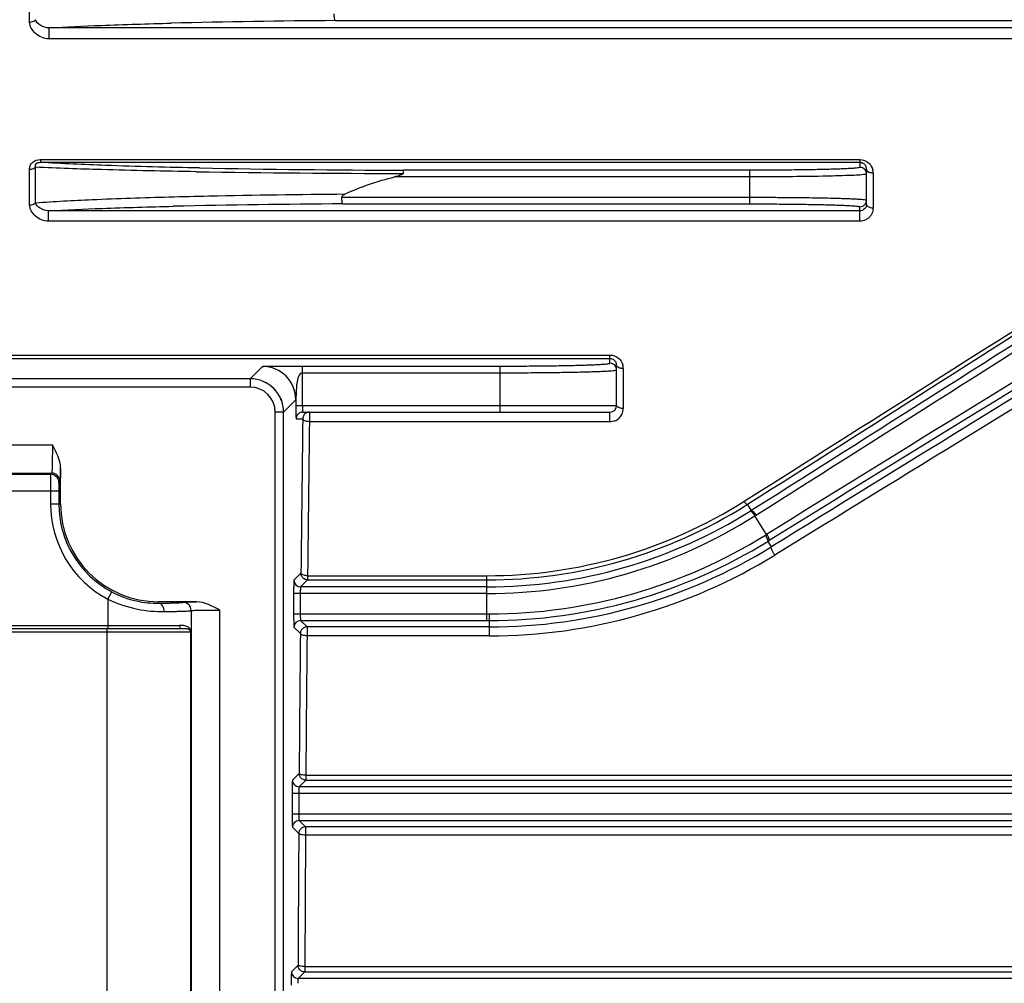
# Model space of a CAD drawing. Extents: x 1735 to 3584, y 0 to 1308.
# Drawn here: x 2089 to 2149, y 798 to 856 of the extents above; entities that cross this region are included whole.
import ezdxf

# ---------------------------------------------------------------- set-up
doc = ezdxf.new("R2010")
doc.units = 0
doc.header["$LTSCALE"] = 10
doc.header["$MEASUREMENT"] = 0
doc.layers.get('0').update_dxf_attribs({"linetype": 'CONTINUOUS'})

msp = doc.modelspace()

# ---------------------------------------------------------------- linework, layer by layer
for p, q in [((2089.97878, 855.92503), (2089.97878, 858.12809)), ((2108.33089, 856.01583), (2202.62752, 856.01583)), ((2091.15205, 854.91978), (2091.15205, 855.57962)), ((2155.22556, 855.57962), (2091.15205, 855.57962)), ((2155.22556, 854.91978), (2091.15205, 854.91978)), ((2090.33548, 845.0821), (2090.33548, 847.21653)), ((2090.63012, 847.67986), (2090.63012, 847.51501)), ((2090.63012, 847.67986), (2139.82556, 847.67986)), ((2090.63012, 847.51501), (2139.82556, 847.51501)), ((2139.82556, 847.67986), (2139.82556, 847.20906)), ((2089.97878, 844.95857), (2089.97878, 847.08898)), ((2133.22556, 846.63637), (2111.89361, 846.63637)), ((2133.22556, 847.03623), (2112.42187, 847.03623)), ((2133.22556, 845.01583), (2133.22556, 847.03623)), ((2140.22556, 847.09923), (2140.22556, 846.86702)), ((2140.22556, 844.99127), (2140.22556, 846.80919)), ((2140.62556, 846.86702), (2140.62556, 844.7663)), ((2108.73155, 845.41569), (2133.22556, 845.41569)), ((2108.78475, 845.01583), (2133.22556, 845.01583)), ((2139.82556, 843.98261), (2139.82556, 844.843)), ((2091.10984, 843.98261), (2091.10984, 844.60474)), ((2139.82556, 844.60474), (2091.10984, 844.60474)), ((2139.82556, 843.98261), (2091.10984, 843.98261)), ((2074.3077, 835.94389), (2124.82556, 835.94389)), ((2124.82556, 835.45678), (2124.82556, 835.94389)), ((2074.51302, 835.73857), (2124.82556, 835.73857)), ((2125.22556, 832.92603), (2125.22556, 835.32643)), ((2103.96377, 835.26355), (2103.22624, 834.52603)), ((2106.36295, 832.92603), (2106.36295, 835.28395)), ((2106.36295, 835.28395), (2118.22556, 835.28395)), ((2106.36295, 834.88409), (2118.22556, 834.88409)), ((2118.22556, 832.52603), (2118.22556, 835.28395)), ((2125.62556, 835.13468), (2125.62556, 832.74252)), ((2103.22556, 834.52603), (1997.22556, 834.52603)), ((2103.22556, 834.52603), (2103.22556, 834.02603)), ((2103.22556, 834.02603), (1997.22556, 834.02603)), ((2105.22556, 832.52671), (2105.96308, 833.26424)), ((2105.96308, 833.26424), (2105.96308, 832.92603)), ((2105.96308, 832.92603), (2125.22556, 832.92603)), ((2104.72556, 726.52603), (2104.72556, 832.52603)), ((2105.22556, 832.52603), (2104.72556, 832.52603)), ((2105.22556, 726.52603), (2105.22556, 832.52603)), ((2106.38389, 832.52603), (2124.82556, 832.52603)), ((2106.78214, 832.52603), (2106.78214, 831.94527)), ((2124.82556, 831.94527), (2124.82556, 832.52603)), ((2105.98403, 832.12603), (2106.38227, 832.12603)), ((2124.82556, 831.94527), (2106.78214, 831.94527)), ((2009.10345, 830.56007), (2091.34767, 830.56007)), ((2009.14118, 828.86033), (2091.30994, 828.86033)), ((2009.20833, 828.79318), (2091.24279, 828.79318)), ((2091.30994, 828.86033), (2091.24279, 828.79318)), ((2091.83902, 827.02603), (2091.83902, 829.17434)), ((2091.80986, 828.36041), (2091.74271, 828.29326)), ((2008.71698, 827.79333), (2091.73413, 827.79333)), ((2091.23421, 827.79333), (2091.23421, 827.02603)), ((2091.73413, 827.79333), (2091.73413, 827.02603)), ((2091.23421, 827.02603), (2091.83902, 827.02603)), ((2132.87041, 827.1663), (2132.94313, 827.21223)), ((2133.30813, 826.63009), (2133.08231, 826.99148)), ((2133.5876, 826.33321), (2133.5202, 826.29072)), ((2134.21273, 825.18242), (2133.5202, 826.29072)), ((2134.15489, 825.14651), (2134.21272, 825.18243)), ((2134.30285, 824.76764), (2134.38482, 824.81829)), ((2134.30285, 824.76764), (2134.50967, 824.43666)), ((2134.78746, 823.98491), (2134.72156, 823.94439)), ((2106.27236, 822.85583), (2105.85263, 822.43609)), ((2106.67223, 822.45596), (2106.25249, 822.03623)), ((2106.67376, 822.85257), (2106.67223, 822.70693)), ((2106.67223, 822.70693), (2106.67223, 822.45596)), ((2106.67223, 822.70693), (2117.43898, 822.70693)), ((2106.67223, 822.45596), (2117.43898, 822.45596)), ((2117.43898, 820.01583), (2117.43898, 822.70693)), ((2094.68204, 821.29239), (2094.91643, 821.73396)), ((2117.43898, 822.03623), (2106.25249, 822.03623)), ((2094.68204, 821.29239), (2094.68204, 819.52603)), ((2097.72556, 821.05529), (2097.72556, 821.13949)), ((2099.9934, 821.13949), (2097.72556, 821.13949)), ((2099.17929, 821.11041), (2099.18048, 821.111)), ((2105.83223, 821.63637), (2105.83223, 820.41569)), ((2117.43898, 821.63637), (2105.83223, 821.63637)), ((2106.23209, 821.63637), (2106.23209, 820.41569)), ((2099.67899, 820.61049), (2099.68017, 820.61108)), ((2099.68017, 820.61108), (2099.68017, 738.44098)), ((2101.37914, 820.64814), (2101.37914, 738.40392)), ((2105.83223, 820.41569), (2117.43898, 820.41569)), ((2106.25249, 820.01583), (2106.63599, 819.63232)), ((2106.25249, 820.01583), (2117.43898, 820.01583)), ((2117.43898, 820.41569), (2117.58294, 820.41569)), ((2117.43898, 820.01583), (2117.58235, 820.01583)), ((2117.58235, 819.09601), (2117.58235, 820.01583)), ((2099.15194, 819.52603), (2001.29935, 819.52603)), ((2001.4709, 819.72603), (2098.98022, 819.72603)), ((2094.64712, 739.52603), (2094.64712, 819.52603)), ((2105.85263, 819.61597), (2106.23613, 819.23246)), ((2106.63599, 819.63232), (2106.63599, 819.09601)), ((2117.58235, 819.63232), (2106.63599, 819.63232)), ((2099.67899, 819.32603), (2000.77213, 819.32603)), ((2099.64407, 819.32603), (2099.64407, 739.72603)), ((2117.58235, 819.09601), (2106.63599, 819.09601)), ((2106.16568, 810.84004), (2105.76173, 810.43609)), ((2106.56631, 810.83743), (2106.56554, 810.73243)), ((2106.56554, 810.73243), (2106.56554, 810.44018)), ((2106.56554, 810.73243), (2167.85913, 810.73243)), ((2106.56554, 810.44018), (2106.16159, 810.03623)), ((2197.46232, 810.03623), (2106.16159, 810.03623)), ((2106.56554, 810.44018), (2167.85913, 810.44018)), ((2105.74133, 809.63637), (2105.74133, 808.41569)), ((2197.62319, 809.63637), (2105.74133, 809.63637)), ((2106.14119, 809.63637), (2106.14119, 808.41569)), ((2105.74133, 808.41569), (2199.97777, 808.41569)), ((2105.76173, 807.61597), (2106.14094, 807.23675)), ((2106.16159, 808.01583), (2106.5408, 807.63662)), ((2106.16159, 808.01583), (2199.94731, 808.01583)), ((2106.5408, 807.63662), (2106.5408, 807.14153)), ((2167.85913, 807.63662), (2106.5408, 807.63662)), ((2106.5408, 807.14153), (2106.49761, 799.26182)), ((2167.85913, 807.14153), (2106.5408, 807.14153)), ((2106.09775, 799.32988), (2105.70396, 798.93609)), ((2106.49761, 799.26182), (2106.49761, 798.93002)), ((2106.49761, 799.26182), (2167.85913, 799.26182)), ((2106.49761, 798.93002), (2106.10382, 798.53623)), ((2106.49761, 798.93002), (2167.85913, 798.93002)), ((2197.03351, 798.53623), (2106.10382, 798.53623))]:
    msp.add_line(p, q)
for centre, radius, start, end in [((2112.3447, 285.39884), 570.63111, 90.4030215, 91.3917706), ((2114.60588, 1599.07016), 752.0371, 268.9016812, 269.83360606), ((2139.82575, 846.80925), 0.39981, 359.9920612, 90.0275761), ((2139.79785, 847.10001), 0.42763, 12.9323151, 25.3019765), ((2139.79292, 847.0991), 0.43263, 0.0168185, 12.9031159), ((2114.68111, 1818.66052), 971.82292, 269.13279622, 269.86562332), ((2139.79757, 846.86673), 0.82799, 0.0203394, 13.1926193), ((2112.5749, 221.65475), 623.3726, 90.34836483, 91.28422093), ((2139.82575, 845.24281), 0.39981, 269.9724134, 0.0079494), ((2139.8565, 844.76641), 0.76906, 351.3610418, 359.9922829), ((2139.83251, 844.78288), 0.79864, 304.2154667, 318.5450144), ((-4906.49699, 11961.52029), 13173.63412, 302.302278329, 302.429664301), ((-4923.8498, 11989.23753), 13206.73524, 302.301988399, 302.429188213), ((-3550.56398, 9827.43851), 10644.54444, 302.271792681, 302.412915812), ((-3566.10877, 9821.18591), 10647.83135, 302.360481013, 302.501650675), ((9299.78686, -10778.58664), 13637.9218, 121.572699132, 121.696212128), ((9268.0084, -10727.30536), 13577.19213, 121.572093853, 121.696002431), ((8189.26214, -8988.0036), 11530.13493, 121.540381777, 121.676602353), ((8175.69242, -8999.90817), 11532.62363, 121.45200809, 121.5881755), ((2124.82575, 835.05697), 0.39981, 359.9920504, 90.0275868), ((2124.80491, 835.32718), 0.42057, 14.5693717, 28.5401769), ((2124.79976, 835.32621), 0.4258, 0.0300696, 14.5220483), ((2124.80322, 835.13413), 0.82234, 0.0384711, 14.7821103), ((2103.96215, 833.26262), 2.00094, 0.0464246, 89.9535743), ((2103.22556, 832.52603), 2, 0, 90), ((2103.22556, 832.52603), 1.5, 0, 90), ((2133.71582, 832.92138), 27.75274, 179.9903929, 180.835879), ((2124.82556, 832.92603), 0.4, 270, 0), ((2124.82921, 832.74269), 0.79635, 308.9410204, 359.9882576), ((5438.20422, 787.98733), 3332.1143, 179.24101182, 179.4004244), ((5412.11454, 788.0035), 3305.62448, 179.23834287, 179.3959563), ((2124.82489, 832.74832), 0.80325, 291.8782068, 308.9192364), ((2091.2426, 828.29307), 0.50011, 0.0210612, 89.9789388), ((2091.30975, 828.36022), 0.50011, 0.0210626, 89.9789374), ((2097.72556, 827.02603), 6.49135, 180, 242.039784), ((2097.72556, 827.02603), 5.99142, 180, 242.039784), ((2097.72556, 827.02603), 5.88654, 180, 270), ((2117.44605, 851.61198), 28.90505, 269.9859955, 302.2504881), ((2117.44279, 851.6882), 29.23224, 269.9925435, 302.1433843), ((2117.44236, 851.73101), 29.69478, 269.9934868, 302.1459711), ((2117.52783, 851.54485), 29.06561, 302.1517807, 302.3541143), ((2117.32265, 851.9078), 29.90816, 302.1599354, 302.3090222), ((2117.44235, 851.73294), 30.09658, 269.9935941, 302.2902567), ((2117.58026, 851.81681), 31.80098, 270.0037799, 301.7255793), ((2117.57966, 851.8182), 31.40251, 270.0059923, 301.859055), ((2117.57784, 851.87073), 32.2384, 270.0080205, 301.6821633), ((2117.58126, 851.81796), 32.72194, 270.0019191, 301.5886275), ((2106.2527, 822.4363), 0.40007, 180.0296295, 269.9703705), ((2135.06639, 821.63892), 29.23416, 179.5641302, 180.0050091), ((2113.56675, 821.63741), 7.33466, 179.1291548, 180.0081449), ((2099.17999, 820.61082), 0.50018, 0.0290222, 89.9447902), ((2133.65895, 820.41122), 27.82672, 179.9907941, 180.8234692), ((2106.2527, 819.61576), 0.40007, 90.0296296, 179.9703704), ((2099.21766, 819.26078), 0.4674, 34.5756066, 44.3255663), ((2099.41384, 819.24405), 0.27969, 40.5908094, 49.4919135), ((5918.28584, 783.03353), 3812.22158, 179.45594001, 179.58207838), ((5891.29432, 783.03285), 3784.83015, 179.45405778, 179.57908297), ((2106.1618, 810.4363), 0.40007, 180.0296295, 269.9703705), ((2134.97549, 809.63892), 29.23416, 179.5641302, 180.0050091), ((2113.47585, 809.63741), 7.33466, 179.1291548, 180.0081449), ((2133.56805, 808.41122), 27.82672, 179.9907941, 180.8234692), ((2106.1618, 807.61576), 0.40007, 90.0296296, 179.9703704), ((2106.10403, 798.9363), 0.40007, 180.0296295, 269.9703705), ((2134.91772, 798.13892), 29.23416, 179.5641302, 180.0050091)]:
    msp.add_arc(centre, radius, start, end)
at = {"extrusion": (0, 0, -1)}
for start_param, end_param in [(-0.42661397, -0.31307693), (-0.06360729, 0.06360628), (0.31307643, 0.4266135)]:
    msp.add_ellipse((2103.22487, 832.52534), major_axis=(1.41518, 1.41518), ratio=0.999315, start_param=start_param, end_param=end_param, dxfattribs=at)
for points, knots in [([(2089.97878, 855.92503), (2090.01515, 855.92503), (2090.144, 855.93622), (2090.2781, 855.99478), (2090.33548, 856.06926)], [0, 0, 0, 0, 0.27895756, 1, 1, 1, 1]), ([(2091.15205, 855.57962), (2090.96391, 855.57808), (2090.64107, 855.69055), (2090.37453, 855.93337), (2090.33548, 856.06926)], [0, 0, 0, 0, 0.57094078, 1, 1, 1, 1]), ([(2108.33089, 856.01583), (2108.31767, 856.01809), (2108.30086, 856.06976), (2108.28488, 856.14582), (2108.27308, 856.27282), (2108.27011, 856.36525), (2108.26991, 856.41569)], [0, 0, 0, 0, 0.09809751, 0.31506022, 0.630835, 1, 1, 1, 1]), ([(2091.15205, 854.91978), (2090.99472, 854.91977), (2090.68907, 854.99394), (2090.22038, 855.2869), (2089.9788, 855.67428), (2089.97878, 855.92503)], [0, 0, 0, 0, 0.28397393, 0.54740099, 1, 1, 1, 1]), ([(2091.15205, 855.57962), (2092.19101, 855.64319), (2094.63493, 855.75363), (2097.08005, 855.82665), (2098.48488, 855.8616)], [0, 0, 0, 0, 0.42552469, 1, 1, 1, 1]), ([(2089.97878, 847.08898), (2089.97878, 847.1631), (2090.00431, 847.31681), (2090.18692, 847.59639), (2090.45839, 847.67942), (2090.63012, 847.67986)], [0, 0, 0, 0, 0.22908976, 0.46917668, 1, 1, 1, 1]), ([(2089.97878, 847.08898), (2090.01512, 847.08898), (2090.14144, 847.099), (2090.27526, 847.14742), (2090.33548, 847.21653)], [0, 0, 0, 0, 0.28389813, 1, 1, 1, 1]), ([(2090.33548, 847.21653), (2090.31961, 847.28032), (2090.33989, 847.4696), (2090.53545, 847.5157), (2090.63012, 847.51501)], [0, 0, 0, 0, 0.40977699, 1, 1, 1, 1]), ([(2099.97259, 846.94892), (2098.08036, 846.97957), (2094.86734, 847.04556), (2091.65511, 847.15163), (2090.33548, 847.21653)], [0, 0, 0, 0, 0.58887765, 1, 1, 1, 1]), ([(2100.19075, 847.17123), (2098.30839, 847.20982), (2095.12037, 847.29267), (2091.93366, 847.42957), (2090.63012, 847.51501)], [0, 0, 0, 0, 0.59037298, 1, 1, 1, 1]), ([(2139.82556, 847.20906), (2139.82549, 847.19704), (2139.76357, 847.18785), (2139.6851, 847.17056), (2139.51839, 847.15684), (2139.30503, 847.14084), (2139.0274, 847.1262), (2138.69611, 847.11186), (2138.31138, 847.09848), (2137.70454, 847.08113), (2136.84578, 847.06328), (2135.71923, 847.04787), (2134.49682, 847.03836), (2133.65478, 847.03623), (2133.22556, 847.03623)], [0, 0, 0, 0, 0.00545655, 0.0200441, 0.04398182, 0.07708027, 0.11903788, 0.1694629, 0.22786502, 0.29370582, 0.44508182, 0.61775568, 0.80515548, 1, 1, 1, 1]), ([(2139.82556, 847.67986), (2140.01158, 847.67991), (2140.37548, 847.54372), (2140.56576, 847.2173), (2140.60371, 847.0557)], [0, 0, 0, 0, 0.5284476, 1, 1, 1, 1]), ([(2139.82556, 847.51501), (2139.90991, 847.51502), (2140.06243, 847.46189), (2140.15712, 847.34052), (2140.18446, 847.28277)], [0, 0, 0, 0, 0.56901908, 1, 1, 1, 1]), ([(2112.40189, 846.84026), (2112.4011, 846.81858), (2112.35872, 846.78504), (2112.27976, 846.74684), (2112.16668, 846.70758), (2112.03127, 846.66977), (2111.93953, 846.64717), (2111.89361, 846.63637)], [0, 0, 0, 0, 0.11649837, 0.241006, 0.49338534, 0.7466034, 1, 1, 1, 1]), ([(2112.42187, 847.03623), (2112.41691, 847.03406), (2112.41647, 847.01029), (2112.40907, 846.97575), (2112.40567, 846.91311), (2112.40285, 846.86676), (2112.40189, 846.84026)], [0, 0, 0, 0, 0.08222387, 0.28453829, 0.59727391, 1, 1, 1, 1]), ([(2140.0501, 846.77074), (2139.75222, 846.73849), (2138.93119, 846.70806), (2137.4275, 846.66581), (2135.45129, 846.64269), (2133.99636, 846.63636), (2133.22556, 846.63637)], [0, 0, 0, 0, 0.1316645, 0.36061695, 0.66128416, 1, 1, 1, 1]), ([(2140.22556, 846.80919), (2140.22554, 846.8043), (2140.20639, 846.79551), (2140.15307, 846.78279), (2140.0941, 846.7755), (2140.0501, 846.77074)], [0, 0, 0, 0, 0.08078312, 0.26992629, 1, 1, 1, 1]), ([(2140.27915, 846.98313), (2140.27076, 846.99161), (2140.24265, 847.02428), (2140.22556, 847.06795), (2140.22556, 847.09923)], [0, 0, 0, 0, 0.27606318, 1, 1, 1, 1]), ([(2140.62556, 846.86702), (2140.59108, 846.86702), (2140.46921, 846.87649), (2140.34157, 846.92006), (2140.27915, 846.98313)], [0, 0, 0, 0, 0.27984596, 1, 1, 1, 1]), ([(2090.33548, 845.0821), (2091.46177, 845.16638), (2094.13698, 845.30603), (2096.81387, 845.39522), (2098.36221, 845.43759)], [0, 0, 0, 0, 0.42169076, 1, 1, 1, 1]), ([(2098.36221, 845.43759), (2099.15599, 845.45931), (2102.67848, 845.54456), (2106.20182, 845.59195), (2108.93116, 845.61428)], [0, 0, 0, 0, 0.22536645, 1, 1, 1, 1]), ([(2108.73155, 845.41569), (2108.73147, 845.44011), (2108.77069, 845.53565), (2108.86429, 845.58368), (2108.93027, 845.61391)], [0, 0, 0, 0, 0.25175383, 1, 1, 1, 1]), ([(2108.78475, 845.01583), (2108.7721, 845.0183), (2108.75957, 845.07129), (2108.74423, 845.14574), (2108.73448, 845.27319), (2108.73173, 845.36532), (2108.73155, 845.41569)], [0, 0, 0, 0, 0.09484858, 0.31206583, 0.62922677, 1, 1, 1, 1]), ([(2133.22556, 845.41569), (2133.6808, 845.41569), (2134.57388, 845.41356), (2135.87035, 845.40405), (2137.06516, 845.38864), (2137.97595, 845.37079), (2138.61956, 845.35344), (2139.02763, 845.34007), (2139.37899, 845.3257), (2139.67352, 845.31116), (2139.89959, 845.2949), (2140.07683, 845.28178), (2140.15917, 845.26343), (2140.22552, 845.25545), (2140.22556, 845.24286)], [0, 0, 0, 0, 0.19487262, 0.38230044, 0.554992, 0.70638154, 0.77222914, 0.83063813, 0.88106737, 0.92302337, 0.95611487, 0.98004249, 0.99461142, 1, 1, 1, 1]), ([(2091.10984, 843.98261), (2090.82735, 843.98261), (2090.28968, 844.19203), (2089.97876, 844.70868), (2089.97878, 844.95857)], [0, 0, 0, 0, 0.53061965, 1, 1, 1, 1]), ([(2089.97878, 844.95857), (2090.01511, 844.95857), (2090.14087, 844.96832), (2090.27453, 845.01434), (2090.33548, 845.0821)], [0, 0, 0, 0, 0.28504285, 1, 1, 1, 1]), ([(2091.10984, 844.60474), (2090.93459, 844.60325), (2090.62258, 844.70178), (2090.36776, 844.94467), (2090.33548, 845.0821)], [0, 0, 0, 0, 0.55387, 1, 1, 1, 1]), ([(2091.10984, 844.60474), (2092.18088, 844.66535), (2094.6786, 844.76927), (2097.17734, 844.83805), (2098.60387, 844.87077)], [0, 0, 0, 0, 0.42915816, 1, 1, 1, 1]), ([(2133.22556, 845.01583), (2133.65478, 845.01583), (2134.49683, 845.0137), (2135.71923, 845.00419), (2136.84579, 844.98877), (2137.70455, 844.97092), (2138.31138, 844.95357), (2138.69611, 844.9402), (2139.02741, 844.92586), (2139.30504, 844.91122), (2139.51839, 844.89522), (2139.68511, 844.8815), (2139.76357, 844.86421), (2139.82549, 844.85502), (2139.82556, 844.843)], [0, 0, 0, 0, 0.19484576, 0.38224576, 0.55491944, 0.7062956, 0.77213622, 0.83053817, 0.88096289, 0.92292023, 0.95601835, 0.97995617, 0.99454376, 1, 1, 1, 1]), ([(2140.17736, 844.80736), (2140.16678, 844.78846), (2140.11174, 844.70676), (2140.02388, 844.64721), (2139.95075, 844.62416)], [0, 0, 0, 0, 0.22029186, 1, 1, 1, 1]), ([(2140.62556, 844.7663), (2140.57428, 844.7663), (2140.42494, 844.77761), (2140.22556, 844.88364), (2140.22556, 844.99127)], [0, 0, 0, 0, 0.32269586, 1, 1, 1, 1]), ([(2140.61683, 844.65089), (2140.60044, 844.54307), (2140.54562, 844.39998), (2140.45628, 844.28274), (2140.43107, 844.25416)], [0, 0, 0, 0, 0.74103713, 1, 1, 1, 1]), ([(2140.28159, 844.12246), (2140.24926, 844.10049), (2140.11037, 844.01993), (2139.94679, 843.98266), (2139.82556, 843.98261)], [0, 0, 0, 0, 0.24381845, 1, 1, 1, 1]), ([(2124.82556, 835.94389), (2125.00388, 835.94388), (2125.35902, 835.81826), (2125.55586, 835.50456), (2125.59834, 835.34394)], [0, 0, 0, 0, 0.51768066, 1, 1, 1, 1]), ([(2118.22556, 835.28395), (2118.65468, 835.28396), (2119.49676, 835.28609), (2120.71915, 835.29559), (2121.84581, 835.31101), (2122.70452, 835.32885), (2123.31137, 835.34621), (2123.69609, 835.35959), (2124.0274, 835.37392), (2124.30503, 835.38856), (2124.51839, 835.40456), (2124.68504, 835.41827), (2124.76358, 835.43563), (2124.82543, 835.44474), (2124.82556, 835.45678)], [0, 0, 0, 0, 0.19480018, 0.38226163, 0.55491372, 0.70629922, 0.77212818, 0.83053788, 0.88096423, 0.92291707, 0.95602522, 0.97994951, 0.99453517, 1, 1, 1, 1]), ([(2124.82556, 835.73857), (2124.90263, 835.73857), (2125.04681, 835.69376), (2125.14389, 835.58407), (2125.17437, 835.52812)], [0, 0, 0, 0, 0.54743977, 1, 1, 1, 1]), ([(2125.27915, 835.23056), (2125.27088, 835.23745), (2125.24408, 835.26292), (2125.22556, 835.29997), (2125.22556, 835.32643)], [0, 0, 0, 0, 0.28914364, 1, 1, 1, 1]), ([(2103.96377, 835.26355), (2103.97016, 835.27104), (2104.01294, 835.26379), (2104.08211, 835.27608), (2104.19992, 835.27439), (2104.34124, 835.27818), (2104.4997, 835.27906), (2104.72077, 835.28065), (2105.00098, 835.28181), (2105.33926, 835.2833), (2105.79344, 835.28458), (2106.13493, 835.28445), (2106.36295, 835.28395)], [0, 0, 0, 0, 0.01230845, 0.0446943, 0.0943657, 0.1556684, 0.2228661, 0.29200949, 0.4322037, 0.57309094, 0.71494031, 1, 1, 1, 1]), ([(2106.23138, 834.82318), (2106.13416, 834.73508), (2106.04478, 834.4608), (2106.00089, 834.06618), (2105.98681, 833.72401), (2105.97192, 833.45729), (2105.97244, 833.32605), (2105.96308, 833.26424)], [0, 0, 0, 0, 0.24558173, 0.49907062, 0.75563714, 0.88297841, 1, 1, 1, 1]), ([(2118.22556, 834.88409), (2118.68069, 834.88409), (2119.57381, 834.88623), (2120.87028, 834.89572), (2122.0652, 834.91115), (2122.97593, 834.92898), (2123.61956, 834.94635), (2124.02762, 834.95971), (2124.37898, 834.97408), (2124.6735, 834.98862), (2124.89957, 835.00488), (2125.07678, 835.01799), (2125.15916, 835.03639), (2125.22549, 835.04431), (2125.22556, 835.05692)], [0, 0, 0, 0, 0.19482837, 0.38231809, 0.55498729, 0.7063858, 0.77222345, 0.83064049, 0.88106855, 0.9230173, 0.95611878, 0.98003601, 0.99460517, 1, 1, 1, 1]), ([(2125.62556, 835.13468), (2125.59111, 835.13468), (2125.47158, 835.14274), (2125.34547, 835.17522), (2125.27915, 835.23056)], [0, 0, 0, 0, 0.2851176, 1, 1, 1, 1]), ([(2106.36295, 832.92603), (2106.36295, 832.84657), (2106.36626, 832.71911), (2106.36957, 832.59077), (2106.37782, 832.54318)], [0, 0, 0, 0, 0.62190146, 1, 1, 1, 1]), ([(2125.27915, 832.83428), (2125.27091, 832.84085), (2125.24444, 832.86486), (2125.22556, 832.90053), (2125.22556, 832.92603)], [0, 0, 0, 0, 0.29248143, 1, 1, 1, 1]), ([(2105.96604, 832.51651), (2105.96644, 832.49078), (2105.96801, 832.40228), (2105.9702, 832.31379), (2105.97279, 832.25108)], [0, 0, 0, 0, 0.29077661, 1, 1, 1, 1]), ([(2106.18396, 832.47244), (2106.12413, 832.43805), (2106.02111, 832.33549), (2105.98403, 832.19505), (2105.98403, 832.12603)], [0, 0, 0, 0, 0.4999629, 1, 1, 1, 1]), ([(2106.37782, 832.54318), (2106.37857, 832.53885), (2106.37967, 832.53401), (2106.38213, 832.52603), (2106.38389, 832.52603)], [0, 0, 0, 0, 0.71332277, 1, 1, 1, 1]), ([(2106.78214, 832.52603), (2106.7145, 832.52603), (2106.57683, 832.49042), (2106.4749, 832.39107), (2106.43997, 832.33301)], [0, 0, 0, 0, 0.49951425, 1, 1, 1, 1]), ([(2125.62556, 832.74252), (2125.59111, 832.74252), (2125.472, 832.7503), (2125.34631, 832.78065), (2125.27915, 832.83428)], [0, 0, 0, 0, 0.28610762, 1, 1, 1, 1]), ([(2105.97279, 832.25108), (2105.97317, 832.24185), (2105.97452, 832.21158), (2105.97615, 832.18132), (2105.97796, 832.16034)], [0, 0, 0, 0, 0.30487241, 1, 1, 1, 1]), ([(2105.97796, 832.16034), (2105.97871, 832.15176), (2105.98136, 832.14382), (2105.98097, 832.12603), (2105.98403, 832.12603)], [0, 0, 0, 0, 0.73805427, 1, 1, 1, 1]), ([(2106.78214, 831.94527), (2106.73226, 831.95306), (2106.61762, 831.9582), (2106.46956, 831.99909), (2106.38389, 832.08556), (2106.38227, 832.12603)], [0, 0, 0, 0, 0.32701985, 0.73763319, 1, 1, 1, 1]), ([(2091.34767, 830.56007), (2091.34767, 830.45077), (2091.3472, 830.23621), (2091.34514, 829.9245), (2091.34179, 829.63662), (2091.33729, 829.38349), (2091.33256, 829.19864), (2091.32805, 829.07525), (2091.32491, 829.00291), (2091.32123, 828.94578), (2091.31863, 828.9025), (2091.31391, 828.87741), (2091.31297, 828.86268), (2091.30994, 828.86033)], [0, 0, 0, 0, 0.19274926, 0.3783798, 0.54971376, 0.70045869, 0.82487917, 0.87572243, 0.91832293, 0.95231099, 0.977343, 0.99323357, 1, 1, 1, 1]), ([(2091.83902, 829.17434), (2091.83902, 829.42057), (2091.69959, 829.91021), (2091.46552, 830.34264), (2091.34767, 830.56007)], [0, 0, 0, 0, 0.49889561, 1, 1, 1, 1]), ([(2091.24279, 828.79318), (2091.24181, 828.79126), (2091.2422, 828.78346), (2091.24062, 828.76809), (2091.2403, 828.74301), (2091.2389, 828.69234), (2091.23786, 828.60832), (2091.23654, 828.48547), (2091.23556, 828.33657), (2091.23449, 828.10295), (2091.23421, 827.91956), (2091.23421, 827.79333)], [0, 0, 0, 0, 0.00645554, 0.02224208, 0.04721055, 0.08117083, 0.17460342, 0.29908891, 0.44984729, 0.62129145, 1, 1, 1, 1]), ([(2091.83902, 829.17434), (2091.83743, 829.06215), (2091.83483, 828.90363), (2091.82994, 828.70641), (2091.82664, 828.59003), (2091.82226, 828.49785), (2091.82013, 828.42829), (2091.81347, 828.38765), (2091.81404, 828.3646), (2091.80986, 828.36041)], [0, 0, 0, 0, 0.41303216, 0.58343593, 0.72654376, 0.84087052, 0.92504681, 0.97820368, 1, 1, 1, 1]), ([(2091.74271, 828.29326), (2091.74002, 828.29066), (2091.74249, 828.2748), (2091.73787, 828.24775), (2091.73824, 828.2005), (2091.7363, 828.13952), (2091.73553, 828.06491), (2091.73438, 827.94817), (2091.73413, 827.85645), (2091.73413, 827.79333)], [0, 0, 0, 0, 0.02239505, 0.0813953, 0.17484194, 0.29930459, 0.45001676, 0.62140356, 1, 1, 1, 1]), ([(2132.87041, 827.1663), (2132.90867, 827.1161), (2132.96099, 827.05554), (2133.05498, 826.97826), (2133.08231, 826.99148)], [0, 0, 0, 0, 0.67528069, 1, 1, 1, 1]), ([(2133.2424, 826.58864), (2133.25595, 826.5948), (2133.30319, 826.56636), (2133.36142, 826.50849), (2133.44153, 826.41004), (2133.49348, 826.33322), (2133.52019, 826.29072)], [0, 0, 0, 0, 0.10732198, 0.3257066, 0.63783711, 1, 1, 1, 1]), ([(2133.30813, 826.63009), (2133.32172, 826.63633), (2133.36932, 826.60835), (2133.42799, 826.55054), (2133.50855, 826.4524), (2133.56077, 826.37566), (2133.5876, 826.33321)], [0, 0, 0, 0, 0.10780026, 0.32622192, 0.63816439, 1, 1, 1, 1]), ([(2134.30285, 824.76764), (2134.31407, 824.77698), (2134.30775, 824.83164), (2134.28126, 824.90845), (2134.22741, 825.02347), (2134.18128, 825.10381), (2134.15489, 825.14651)], [0, 0, 0, 0, 0.10560759, 0.32393329, 0.63677792, 1, 1, 1, 1]), ([(2134.38482, 824.81829), (2134.39631, 824.82777), (2134.39157, 824.88273), (2134.36523, 824.96055), (2134.31201, 825.07582), (2134.2658, 825.15625), (2134.23932, 825.19891)], [0, 0, 0, 0, 0.10742446, 0.32584881, 0.63793893, 1, 1, 1, 1]), ([(2134.72156, 823.94439), (2134.68548, 823.9943), (2134.62117, 824.09402), (2134.54464, 824.24259), (2134.5059, 824.34595), (2134.4937, 824.42386), (2134.50964, 824.4367)], [0, 0, 0, 0, 0.3373961, 0.65538296, 0.88786306, 1, 1, 1, 1]), ([(2105.85263, 822.43609), (2105.84943, 822.4329), (2105.84968, 822.41546), (2105.84472, 822.38486), (2105.84307, 822.33309), (2105.83855, 822.23291), (2105.83541, 822.07326), (2105.83365, 821.93696), (2105.83307, 821.86131)], [0, 0, 0, 0, 0.02354888, 0.08042318, 0.16956602, 0.28886681, 0.60569497, 1, 1, 1, 1]), ([(2106.31135, 822.79554), (2106.30565, 822.80031), (2106.28832, 822.8168), (2106.27366, 822.83909), (2106.27236, 822.85583)], [0, 0, 0, 0, 0.30664914, 1, 1, 1, 1]), ([(2106.67223, 822.70693), (2106.60063, 822.70527), (2106.47698, 822.7222), (2106.35243, 822.76119), (2106.31135, 822.79554)], [0, 0, 0, 0, 0.57215019, 1, 1, 1, 1]), ([(2106.67223, 822.45596), (2106.60345, 822.45601), (2106.4635, 822.49295), (2106.3611, 822.5954), (2106.32662, 822.65495)], [0, 0, 0, 0, 0.4998713, 1, 1, 1, 1]), ([(2094.91643, 821.73396), (2095.38062, 821.48757), (2096.30466, 821.14651), (2097.28018, 821.04756), (2097.72556, 821.05529)], [0, 0, 0, 0, 0.54123523, 1, 1, 1, 1]), ([(2106.25249, 822.03623), (2106.24541, 822.03269), (2106.24753, 821.997), (2106.2371, 821.94566), (2106.23598, 821.85392), (2106.23352, 821.78672), (2106.23294, 821.74888)], [0, 0, 0, 0, 0.0822374, 0.29062405, 0.60671721, 1, 1, 1, 1]), ([(2094.68204, 821.29239), (2095.24378, 821.02404), (2096.35959, 820.65507), (2097.52508, 820.5476), (2098.06373, 820.55537)], [0, 0, 0, 0, 0.53610216, 1, 1, 1, 1]), ([(2097.72556, 821.05529), (2097.92334, 821.05846), (2098.20264, 821.06364), (2098.55062, 821.07283), (2098.75637, 821.07939), (2098.92179, 821.0868), (2099.04643, 821.09276), (2099.1266, 821.10173), (2099.16781, 821.10471), (2099.17929, 821.11041)], [0, 0, 0, 0, 0.4076841, 0.57570274, 0.71751653, 0.83178512, 0.91743078, 0.97358356, 1, 1, 1, 1]), ([(2099.18048, 821.111), (2099.18677, 821.11415), (2099.20977, 821.11545), (2099.25453, 821.12037), (2099.32449, 821.12337), (2099.41735, 821.12727), (2099.53278, 821.13064), (2099.72724, 821.13534), (2099.88316, 821.13793), (2099.9934, 821.13949)], [0, 0, 0, 0, 0.02594849, 0.08210753, 0.16807889, 0.28286372, 0.42523133, 0.59356643, 1, 1, 1, 1]), ([(2101.37914, 820.64814), (2101.16175, 820.76607), (2100.72926, 821.00002), (2100.23963, 821.13949), (2099.9934, 821.13949)], [0, 0, 0, 0, 0.50109939, 1, 1, 1, 1]), ([(2098.06366, 820.55537), (2098.06311, 820.6192), (2098.04601, 820.74271), (2097.9758, 820.90513), (2097.86666, 821.02153), (2097.77033, 821.05443), (2097.72556, 821.05529)], [0, 0, 0, 0, 0.29120844, 0.56128566, 0.79573163, 1, 1, 1, 1]), ([(2098.06373, 820.55537), (2098.28348, 820.55854), (2098.59381, 820.56371), (2098.98046, 820.5729), (2099.20906, 820.57946), (2099.39288, 820.5869), (2099.53127, 820.59278), (2099.6205, 820.6019), (2099.66605, 820.60468), (2099.67899, 820.61049)], [0, 0, 0, 0, 0.40777046, 0.57581937, 0.71764908, 0.83191785, 0.91755545, 0.97368831, 1, 1, 1, 1]), ([(2099.68017, 820.61108), (2099.68409, 820.61361), (2099.69906, 820.61531), (2099.72752, 820.61935), (2099.772, 820.62231), (2099.85979, 820.62745), (2100.00367, 820.6326), (2100.21269, 820.63801), (2100.4646, 820.64237), (2100.85822, 820.6469), (2101.16684, 820.64814), (2101.37914, 820.64814)], [0, 0, 0, 0, 0.00823877, 0.02544358, 0.0515686, 0.08641582, 0.18087304, 0.30540322, 0.4554359, 0.6254092, 1, 1, 1, 1]), ([(2105.8351, 820.0113), (2105.8357, 819.97199), (2105.83819, 819.8532), (2105.84031, 819.73426), (2105.84669, 819.65499)], [0, 0, 0, 0, 0.33081395, 1, 1, 1, 1]), ([(2106.23209, 820.41569), (2106.23209, 820.33735), (2106.23512, 820.21067), (2106.23882, 820.0833), (2106.24655, 820.03533)], [0, 0, 0, 0, 0.61721637, 1, 1, 1, 1]), ([(2106.24655, 820.03533), (2106.2473, 820.03067), (2106.24878, 820.02461), (2106.25058, 820.01679), (2106.25249, 820.01583)], [0, 0, 0, 0, 0.68816385, 1, 1, 1, 1]), ([(2117.58235, 820.01583), (2117.58462, 820.056), (2117.58059, 820.18942), (2117.58294, 820.32264), (2117.58294, 820.41569)], [0, 0, 0, 0, 0.30188663, 1, 1, 1, 1]), ([(2099.15215, 819.52603), (2099.10716, 819.52603), (2099.01058, 819.57608), (2098.98022, 819.67598), (2098.98022, 819.72603)], [0, 0, 0, 0, 0.47338192, 1, 1, 1, 1]), ([(2099.22626, 819.71271), (2099.20737, 819.71506), (2099.12562, 819.72348), (2099.04335, 819.72603), (2098.98022, 819.72603)], [0, 0, 0, 0, 0.23167334, 1, 1, 1, 1]), ([(2099.59551, 819.4567), (2099.57643, 819.47315), (2099.52138, 819.49708), (2099.3725, 819.52369), (2099.24543, 819.52603), (2099.15215, 819.52603)], [0, 0, 0, 0, 0.16636729, 0.38395003, 1, 1, 1, 1]), ([(2099.55203, 819.58737), (2099.53356, 819.60626), (2099.438, 819.67785), (2099.31693, 819.70144), (2099.22626, 819.71271)], [0, 0, 0, 0, 0.22430285, 1, 1, 1, 1]), ([(2099.67899, 819.32603), (2099.67689, 819.34338), (2099.66393, 819.41405), (2099.6333, 819.48132), (2099.60251, 819.52603)], [0, 0, 0, 0, 0.24353884, 1, 1, 1, 1]), ([(2099.67899, 819.32603), (2099.67679, 819.33477), (2099.6653, 819.37092), (2099.64499, 819.40409), (2099.62622, 819.42603)], [0, 0, 0, 0, 0.23791358, 1, 1, 1, 1]), ([(2105.84669, 819.65499), (2105.84712, 819.6497), (2105.84927, 819.63724), (2105.84707, 819.62153), (2105.85263, 819.61597)], [0, 0, 0, 0, 0.40300143, 1, 1, 1, 1]), ([(2106.63599, 819.63232), (2106.56794, 819.63228), (2106.42944, 819.59614), (2106.32734, 819.49564), (2106.29256, 819.43703)], [0, 0, 0, 0, 0.49961945, 1, 1, 1, 1]), ([(2106.63599, 819.09601), (2106.5426, 819.1078), (2106.41403, 819.10413), (2106.2389, 819.1813), (2106.23613, 819.23246)], [0, 0, 0, 0, 0.64754828, 1, 1, 1, 1]), ([(2106.56554, 810.73243), (2106.47188, 810.72925), (2106.34261, 810.74432), (2106.21173, 810.78763), (2106.16777, 810.82292), (2106.16568, 810.84004)], [0, 0, 0, 0, 0.65818193, 0.87887271, 1, 1, 1, 1]), ([(2106.56554, 810.44018), (2106.49681, 810.44022), (2106.35694, 810.47711), (2106.25456, 810.57944), (2106.22006, 810.63894)], [0, 0, 0, 0, 0.49985298, 1, 1, 1, 1]), ([(2105.76173, 810.43609), (2105.75853, 810.4329), (2105.75878, 810.41546), (2105.75382, 810.38486), (2105.75217, 810.33309), (2105.74765, 810.23291), (2105.74452, 810.07326), (2105.74275, 809.93696), (2105.74217, 809.86131)], [0, 0, 0, 0, 0.02354888, 0.08042318, 0.16956602, 0.28886681, 0.60569497, 1, 1, 1, 1]), ([(2106.16159, 810.03623), (2106.15451, 810.03269), (2106.15663, 809.997), (2106.1462, 809.94566), (2106.14508, 809.85392), (2106.14262, 809.78672), (2106.14204, 809.74888)], [0, 0, 0, 0, 0.0822374, 0.29062405, 0.60671721, 1, 1, 1, 1]), ([(2106.14119, 808.41569), (2106.14119, 808.33735), (2106.14422, 808.21067), (2106.14792, 808.0833), (2106.15565, 808.03533)], [0, 0, 0, 0, 0.61721637, 1, 1, 1, 1]), ([(2105.7442, 808.0113), (2105.7448, 807.97199), (2105.74729, 807.8532), (2105.74941, 807.73426), (2105.75579, 807.65499)], [0, 0, 0, 0, 0.33081395, 1, 1, 1, 1]), ([(2105.75579, 807.65499), (2105.75622, 807.6497), (2105.75837, 807.63724), (2105.75617, 807.62153), (2105.76173, 807.61597)], [0, 0, 0, 0, 0.40300143, 1, 1, 1, 1]), ([(2106.15565, 808.03533), (2106.1564, 808.03067), (2106.15788, 808.02461), (2106.15968, 808.01679), (2106.16159, 808.01583)], [0, 0, 0, 0, 0.68816385, 1, 1, 1, 1]), ([(2106.5408, 807.63662), (2106.47249, 807.63657), (2106.33344, 807.60013), (2106.23122, 807.49891), (2106.19655, 807.43994)], [0, 0, 0, 0, 0.49968608, 1, 1, 1, 1]), ([(2106.14094, 807.23675), (2106.13674, 806.58154), (2106.12046, 803.94593), (2106.1067, 801.3103), (2106.09775, 799.32988)], [0, 0, 0, 0, 0.24860025, 1, 1, 1, 1]), ([(2106.5408, 807.14153), (2106.49085, 807.14686), (2106.39738, 807.14669), (2106.27236, 807.16649), (2106.18816, 807.18686), (2106.14218, 807.22013), (2106.14094, 807.23675)], [0, 0, 0, 0, 0.35631464, 0.66431006, 0.88179796, 1, 1, 1, 1]), ([(2106.49761, 799.26182), (2106.40439, 799.25758), (2106.27463, 799.2675), (2106.15029, 799.29725), (2106.10116, 799.31649), (2106.09775, 799.32988)], [0, 0, 0, 0, 0.68005874, 0.89929454, 1, 1, 1, 1]), ([(2105.70396, 798.93609), (2105.70076, 798.9329), (2105.70101, 798.91546), (2105.69605, 798.88486), (2105.6944, 798.83309), (2105.68988, 798.73291), (2105.68675, 798.57326), (2105.68499, 798.43696), (2105.68441, 798.36131)], [0, 0, 0, 0, 0.02354888, 0.08042318, 0.16956602, 0.28886681, 0.60569497, 1, 1, 1, 1]), ([(2106.49761, 798.93002), (2106.42893, 798.93006), (2106.28916, 798.9669), (2106.1868, 799.0691), (2106.15228, 799.12853)], [0, 0, 0, 0, 0.4998328, 1, 1, 1, 1]), ([(2106.10382, 798.53623), (2106.09674, 798.53269), (2106.09886, 798.497), (2106.08843, 798.44566), (2106.08731, 798.35392), (2106.08485, 798.28672), (2106.08427, 798.24888)], [0, 0, 0, 0, 0.0822374, 0.29062405, 0.60671721, 1, 1, 1, 1])]:
    msp.add_open_spline(points, degree=3, knots=knots)
for points in [[(2108.93027, 845.61391), (2109.88027, 846.04907), (2110.87645, 846.39709), (2111.89361, 846.63637)], [(2140.22556, 844.99127), (2140.22556, 844.9279), (2140.20832, 844.86266), (2140.17736, 844.80736)], [(2139.95075, 844.62416), (2139.91047, 844.61147), (2139.86779, 844.60471), (2139.82556, 844.60474)], [(2106.36295, 834.88409), (2106.31464, 834.88546), (2106.26719, 834.85563), (2106.23138, 834.82318)], [(2106.38389, 832.52603), (2106.3149, 832.52603), (2106.24378, 832.50682), (2106.18396, 832.47244)], [(2106.43997, 832.33301), (2106.40304, 832.27164), (2106.38227, 832.19765), (2106.38227, 832.12603)], [(2125.12421, 832.00292), (2125.03008, 831.96524), (2124.92695, 831.94528), (2124.82556, 831.94527)], [(2106.32662, 822.65495), (2106.29187, 822.71497), (2106.27241, 822.78647), (2106.27236, 822.85583)], [(2099.59551, 819.4567), (2099.5658, 819.4917), (2099.54971, 819.54152), (2099.55203, 819.58737)], [(2099.64407, 819.32603), (2099.64407, 819.3725), (2099.62586, 819.42151), (2099.59551, 819.4567)], [(2106.29256, 819.43703), (2106.25646, 819.3762), (2106.23618, 819.3032), (2106.23613, 819.23246)], [(2106.22006, 810.63894), (2106.18523, 810.69901), (2106.16572, 810.7706), (2106.16568, 810.84004)], [(2106.19655, 807.43994), (2106.16096, 807.37941), (2106.14099, 807.30697), (2106.14094, 807.23675)], [(2106.15228, 799.12853), (2106.11736, 799.18866), (2106.09779, 799.26034), (2106.09775, 799.32988)]]:
    msp.add_open_spline(points, degree=3)

doc.saveas('drawing.dxf')
